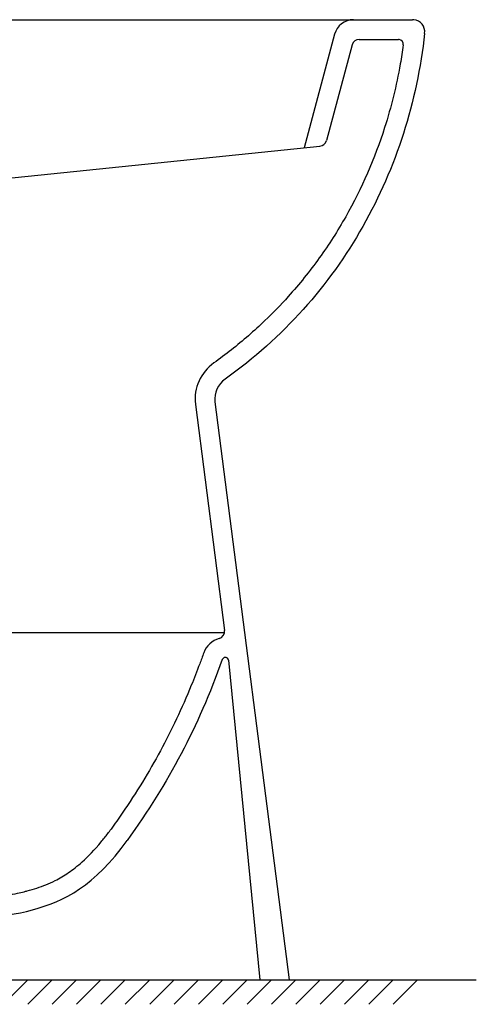
# Model space of a CAD drawing. Extents: x -542 to 1138, y -554 to 1396.
# Drawn here: x 343 to 528, y 452 to 852 of the extents above; entities that cross this region are included whole.
import ezdxf

# ---------------------------------------------------------------- set-up
doc = ezdxf.new("R2010")
doc.units = 0
doc.header["$MEASUREMENT"] = 0
doc.layers.add('INTF_4', color=7, linetype='Continuous')
doc.layers.add('INTF_6', color=7, linetype='Continuous')

# ---------------------------------------------------------------- blocks, each defined once
blk = doc.blocks.new('block 83')
at = {"layer": 'INTF_6', "color": 250, "lineweight": 25, "true_color": 0x231f20}
blk.add_lwpolyline([(346.35, 462.5), (336.46, 452.5)], dxfattribs=at)
blk = doc.blocks.new('block 86')
at = {"layer": 'INTF_6', "color": 250, "lineweight": 25, "true_color": 0x231f20}
blk.add_lwpolyline([(356.24, 462.5), (346.35, 452.5)], dxfattribs=at)
blk = doc.blocks.new('block 87')
at = {"layer": 'INTF_6', "color": 250, "lineweight": 25, "true_color": 0x231f20}
blk.add_lwpolyline([(366.14, 462.5), (356.24, 452.5)], dxfattribs=at)
blk = doc.blocks.new('block 88')
at = {"layer": 'INTF_6', "color": 250, "lineweight": 25, "true_color": 0x231f20}
blk.add_lwpolyline([(376.03, 462.5), (366.14, 452.5)], dxfattribs=at)
blk = doc.blocks.new('block 89')
at = {"layer": 'INTF_6', "color": 250, "lineweight": 25, "true_color": 0x231f20}
blk.add_lwpolyline([(385.92, 462.5), (376.03, 452.5)], dxfattribs=at)
blk = doc.blocks.new('block 90')
at = {"layer": 'INTF_6', "color": 250, "lineweight": 25, "true_color": 0x231f20}
blk.add_lwpolyline([(395.81, 462.5), (385.92, 452.5)], dxfattribs=at)
blk = doc.blocks.new('block 91')
at = {"layer": 'INTF_6', "color": 250, "lineweight": 25, "true_color": 0x231f20}
blk.add_lwpolyline([(405.71, 462.5), (395.81, 452.5)], dxfattribs=at)
blk = doc.blocks.new('block 92')
at = {"layer": 'INTF_6', "color": 250, "lineweight": 25, "true_color": 0x231f20}
blk.add_lwpolyline([(415.6, 462.5), (405.71, 452.5)], dxfattribs=at)
blk = doc.blocks.new('block 93')
at = {"layer": 'INTF_6', "color": 250, "lineweight": 25, "true_color": 0x231f20}
blk.add_lwpolyline([(425.49, 462.5), (415.6, 452.5)], dxfattribs=at)
blk = doc.blocks.new('block 94')
at = {"layer": 'INTF_6', "color": 250, "lineweight": 25, "true_color": 0x231f20}
blk.add_lwpolyline([(435.38, 462.5), (425.49, 452.5)], dxfattribs=at)
blk = doc.blocks.new('block 95')
at = {"layer": 'INTF_6', "color": 250, "lineweight": 25, "true_color": 0x231f20}
blk.add_lwpolyline([(445.28, 462.5), (435.38, 452.5)], dxfattribs=at)
blk = doc.blocks.new('block 96')
at = {"layer": 'INTF_6', "color": 250, "lineweight": 25, "true_color": 0x231f20}
blk.add_lwpolyline([(455.17, 462.5), (445.28, 452.5)], dxfattribs=at)
blk = doc.blocks.new('block 97')
at = {"layer": 'INTF_6', "color": 250, "lineweight": 25, "true_color": 0x231f20}
blk.add_lwpolyline([(465.06, 462.5), (455.17, 452.5)], dxfattribs=at)
blk = doc.blocks.new('block 99')
at = {"layer": 'INTF_6', "color": 250, "lineweight": 25, "true_color": 0x231f20}
blk.add_lwpolyline([(38.47, 462.5), (528.47, 462.5)], dxfattribs=at)
blk = doc.blocks.new('block 111')
at = {"layer": 'INTF_6', "color": 250, "lineweight": 25, "true_color": 0x231f20}
blk.add_lwpolyline([(474.95, 462.5), (465.06, 452.5)], dxfattribs=at)
blk = doc.blocks.new('block 112')
at = {"layer": 'INTF_6', "color": 250, "lineweight": 25, "true_color": 0x231f20}
blk.add_lwpolyline([(484.85, 462.5), (474.95, 452.5)], dxfattribs=at)
blk = doc.blocks.new('block 113')
at = {"layer": 'INTF_6', "color": 250, "lineweight": 25, "true_color": 0x231f20}
blk.add_lwpolyline([(494.74, 462.5), (484.85, 452.5)], dxfattribs=at)
blk = doc.blocks.new('block 114')
at = {"layer": 'INTF_6', "color": 250, "lineweight": 25, "true_color": 0x231f20}
blk.add_lwpolyline([(504.63, 462.5), (494.74, 452.5)], dxfattribs=at)
blk = doc.blocks.new('block 250')
at = {"layer": 'INTF_4', "color": 250, "lineweight": 25, "true_color": 0x231f20}
blk.add_lwpolyline([(329.51, 603.51), (426.07, 603.51)], dxfattribs=at)
blk = doc.blocks.new('block 293')
at = {"layer": 'INTF_4', "color": 250, "lineweight": 25, "true_color": 0x231f20}
blk.add_open_spline([(498.83, 842.22), (498.47, 839.64), (498.06, 837.06), (497.6, 834.5), (496.03, 825.7), (493.9, 817.08), (491.22, 808.67), (487.19, 796.07), (481.92, 783.95), (475.41, 772.47), (472.16, 766.72), (468.6, 761.14), (464.7, 755.72), (460.81, 750.3), (456.59, 745.04), (452.06, 740.01), (449.05, 736.65), (445.89, 733.39), (442.62, 730.24), (438.26, 726.06), (433.69, 722.08), (428.99, 718.38), (426.64, 716.53), (424.26, 714.75), (421.86, 713.04)], degree=3, knots=[0, 0, 0, 0, 1, 1, 1, 2, 2, 2, 3, 3, 3, 4, 4, 4, 5, 5, 5, 6, 6, 6, 7, 7, 7, 8, 8, 8, 8], dxfattribs=at)
blk = doc.blocks.new('block 294')
at = {"layer": 'INTF_4', "color": 250, "lineweight": 25, "true_color": 0x231f20}
blk.add_open_spline([(417.78, 595.29), (417.23, 593.77), (416.68, 592.27), (416.12, 590.79), (415, 587.82), (413.87, 584.93), (412.71, 582.1), (410.79, 577.39), (408.79, 572.85), (406.71, 568.43), (402.54, 559.58), (398.01, 551.19), (392.86, 542.79), (390.28, 538.59), (387.55, 534.39), (384.64, 530.13), (383.18, 528), (381.68, 525.85), (380.13, 523.69)], degree=3, knots=[0, 0, 0, 0, 1, 1, 1, 2, 2, 2, 3, 3, 3, 4, 4, 4, 5, 5, 5, 6, 6, 6, 6], dxfattribs=at)
blk = doc.blocks.new('block 295')
at = {"layer": 'INTF_4', "color": 250, "lineweight": 25, "true_color": 0x231f20}
blk.add_open_spline([(260.89, 530.97), (261.05, 530.36), (261.22, 529.75), (261.4, 529.16), (261.75, 527.98), (262.1, 526.85), (262.47, 525.78), (263.58, 522.56), (264.77, 519.81), (266.04, 517.44), (266.99, 515.66), (267.97, 514.1), (268.99, 512.71), (270.01, 511.32), (271.07, 510.09), (272.17, 508.99), (273.27, 507.88), (274.41, 506.89), (275.62, 505.99), (276.42, 505.38), (277.26, 504.82), (278.13, 504.27), (278.56, 504), (279, 503.74), (279.45, 503.48), (280.05, 503.14), (280.66, 502.81), (281.29, 502.49), (282.54, 501.86), (283.83, 501.28), (285.17, 500.74), (287.18, 499.94), (289.29, 499.24), (291.51, 498.64), (293.72, 498.04), (296.04, 497.54), (298.44, 497.12), (300.84, 496.7), (303.33, 496.37), (305.91, 496.11), (307.19, 495.98), (308.5, 495.87), (309.81, 495.77), (311.13, 495.68), (312.46, 495.6), (313.8, 495.54), (316.48, 495.42), (319.18, 495.37), (321.88, 495.41), (325.95, 495.48), (330.03, 495.74), (334.09, 496.25), (336.79, 496.6), (339.47, 497.05), (342.13, 497.62), (343.01, 497.81), (343.89, 498.02), (344.77, 498.24), (345.21, 498.35), (345.65, 498.46), (346.08, 498.58), (347.39, 498.93), (348.68, 499.31), (349.94, 499.72), (352.48, 500.56), (354.93, 501.54), (357.36, 502.77), (359.19, 503.69), (361, 504.75), (362.83, 505.99), (364.66, 507.23), (366.51, 508.66), (368.39, 510.34), (370.9, 512.57), (373.46, 515.23), (376.11, 518.44), (376.99, 519.51), (377.88, 520.64), (378.78, 521.84), (379.23, 522.44), (379.68, 523.06), (380.13, 523.69)], degree=3, knots=[0, 0, 0, 0, 1, 1, 1, 2, 2, 2, 3, 3, 3, 4, 4, 4, 5, 5, 5, 6, 6, 6, 7, 7, 7, 8, 8, 8, 9, 9, 9, 10, 10, 10, 11, 11, 11, 12, 12, 12, 13, 13, 13, 14, 14, 14, 15, 15, 15, 16, 16, 16, 17, 17, 17, 18, 18, 18, 19, 19, 19, 20, 20, 20, 21, 21, 21, 22, 22, 22, 23, 23, 23, 24, 24, 24, 25, 25, 25, 26, 26, 26, 27, 27, 27, 27], dxfattribs=at)
blk = doc.blocks.new('block 296')
at = {"layer": 'INTF_4', "color": 250, "lineweight": 25, "true_color": 0x231f20}
blk.add_open_spline([(507.49, 846.94), (504.34, 819.02), (495.95, 792.47), (482.37, 768.52), (468.8, 744.57), (450.05, 723.23), (426.48, 706.52)], degree=3, knots=[0, 0, 0, 0, 1, 1, 1, 2, 2, 2, 2], dxfattribs=at)
blk = doc.blocks.new('block 300')
at = {"layer": 'INTF_4', "color": 250, "lineweight": 25, "true_color": 0x231f20}
blk.add_open_spline([(253.17, 528.88), (258.07, 510.76), (265.82, 502.05), (275.49, 496.54), (285.15, 491.02), (296.72, 488.7), (309.24, 487.79), (321.75, 486.89), (335.21, 487.39), (348.15, 490.85), (361.09, 494.31), (373.52, 500.73), (386.63, 519.03)], degree=3, knots=[0, 0, 0, 0, 1, 1, 1, 2, 2, 2, 3, 3, 3, 4, 4, 4, 4], dxfattribs=at)
blk = doc.blocks.new('block 302')
at = {"layer": 'INTF_4', "color": 250, "lineweight": 25, "true_color": 0x231f20}
blk.add_open_spline([(425.31, 592.57), (415.19, 564.61), (403.75, 542.91), (386.63, 519.03)], degree=3, dxfattribs=at)
blk = doc.blocks.new('block 367')
at = {"layer": 'INTF_4', "color": 250, "lineweight": 25, "true_color": 0x231f20}
blk.add_lwpolyline([(470.91, 846.58), (458.5, 800.5)], dxfattribs=at)
blk = doc.blocks.new('block 368')
at = {"layer": 'INTF_4', "color": 250, "lineweight": 25, "true_color": 0x231f20}
blk.add_lwpolyline([(478.03, 842.28), (467.56, 803.37)], dxfattribs=at)
blk = doc.blocks.new('block 372')
at = {"layer": 'INTF_4', "color": 250, "lineweight": 25, "true_color": 0x231f20}
blk.add_lwpolyline([(122.5, 462.5), (452.5, 462.5)], dxfattribs=at)
blk = doc.blocks.new('block 374')
at = {"layer": 'INTF_4', "color": 250, "lineweight": 25, "true_color": 0x231f20}
blk.add_lwpolyline([(427.82, 592.25), (440.5, 462.5)], dxfattribs=at)
blk = doc.blocks.new('block 379')
at = {"layer": 'INTF_4', "color": 250, "lineweight": 25, "true_color": 0x231f20}
blk.add_lwpolyline([(414.39, 696.23), (426.2, 604.36)], dxfattribs=at)
blk = doc.blocks.new('block 380')
at = {"layer": 'INTF_4', "color": 250, "lineweight": 25, "true_color": 0x231f20}
blk.add_lwpolyline([(422.32, 697.25), (452.5, 462.5)], dxfattribs=at)
blk = doc.blocks.new('block 387')
at = {"layer": 'INTF_4', "color": 250, "lineweight": 25, "true_color": 0x231f20}
blk.add_lwpolyline([(160.69, 769.9), (464.97, 801.16)], dxfattribs=at)
blk = doc.blocks.new('block 396')
at = {"layer": 'INTF_4', "color": 250, "lineweight": 25, "true_color": 0x231f20}
blk.add_lwpolyline([(480.93, 844.5), (496.85, 844.5)], dxfattribs=at)
blk = doc.blocks.new('block 398')
at = {"layer": 'INTF_4', "color": 250, "lineweight": 25, "true_color": 0x231f20}
blk.add_lwpolyline([(52.5, 852.5), (502.52, 852.5)], dxfattribs=at)
blk = doc.blocks.new('block 485')
at = {"layer": 'INTF_4', "color": 250, "lineweight": 25, "true_color": 0x231f20}
blk.add_open_spline([(421.86, 713.04), (416.52, 709.26), (413.65, 702.87), (414.37, 696.37)], degree=3, dxfattribs=at)
blk = doc.blocks.new('block 490')
at = {"layer": 'INTF_4', "color": 250, "lineweight": 25, "true_color": 0x231f20}
blk.add_open_spline([(426.48, 706.52), (423.52, 704.41), (421.92, 700.86), (422.32, 697.25)], degree=3, dxfattribs=at)
blk = doc.blocks.new('block 493')
at = {"layer": 'INTF_4', "color": 250, "lineweight": 25, "true_color": 0x231f20}
blk.add_open_spline([(424.03, 601.09), (421.13, 600.28), (418.81, 598.12), (417.78, 595.29)], degree=3, dxfattribs=at)
blk = doc.blocks.new('block 499')
at = {"layer": 'INTF_4', "color": 250, "lineweight": 25, "true_color": 0x231f20}
blk.add_open_spline([(424.03, 601.09), (425.46, 601.49), (426.39, 602.88), (426.2, 604.36)], degree=3, dxfattribs=at)
blk = doc.blocks.new('block 502')
at = {"layer": 'INTF_4', "color": 250, "lineweight": 25, "true_color": 0x231f20}
blk.add_open_spline([(427.82, 592.25), (427.75, 592.97), (427.12, 593.49), (426.4, 593.42), (425.9, 593.37), (425.48, 593.04), (425.31, 592.57)], degree=3, knots=[0, 0, 0, 0, 1, 1, 1, 2, 2, 2, 2], dxfattribs=at)
blk = doc.blocks.new('block 505')
at = {"layer": 'INTF_4', "color": 250, "lineweight": 25, "true_color": 0x231f20}
blk.add_open_spline([(478.63, 852.5), (475.01, 852.5), (471.85, 850.07), (470.91, 846.58)], degree=3, dxfattribs=at)
blk = doc.blocks.new('block 509')
at = {"layer": 'INTF_4', "color": 250, "lineweight": 25, "true_color": 0x231f20}
blk.add_open_spline([(507.49, 846.94), (507.8, 849.68), (505.83, 852.16), (503.09, 852.47), (502.9, 852.49), (502.71, 852.5), (502.52, 852.5)], degree=3, knots=[0, 0, 0, 0, 1, 1, 1, 2, 2, 2, 2], dxfattribs=at)
blk = doc.blocks.new('block 512')
at = {"layer": 'INTF_4', "color": 250, "lineweight": 25, "true_color": 0x231f20}
blk.add_open_spline([(464.97, 801.16), (466.2, 801.29), (467.23, 802.17), (467.56, 803.37)], degree=3, dxfattribs=at)
blk = doc.blocks.new('block 515')
at = {"layer": 'INTF_4', "color": 250, "lineweight": 25, "true_color": 0x231f20}
blk.add_open_spline([(480.93, 844.5), (479.57, 844.5), (478.39, 843.59), (478.03, 842.28)], degree=3, dxfattribs=at)
blk = doc.blocks.new('block 516')
at = {"layer": 'INTF_4', "color": 250, "lineweight": 25, "true_color": 0x231f20}
blk.add_open_spline([(498.83, 842.22), (498.99, 843.32), (498.22, 844.33), (497.13, 844.48), (497.04, 844.49), (496.95, 844.5), (496.85, 844.5)], degree=3, knots=[0, 0, 0, 0, 1, 1, 1, 2, 2, 2, 2], dxfattribs=at)

msp = doc.modelspace()

# ---------------------------------------------------------------- block references
at = {"layer": 'INTF_4'}
for name in ['block 398', 'block 505', 'block 509', 'block 296', 'block 367', 'block 515', 'block 396', 'block 516', 'block 293', 'block 368', 'block 387', 'block 512', 'block 485', 'block 490', 'block 379', 'block 380', 'block 499', 'block 250', 'block 493', 'block 294', 'block 302', 'block 502', 'block 374', 'block 300', 'block 295', 'block 372']:
    msp.add_blockref(name, (0, 0), dxfattribs=at)
at = {"layer": 'INTF_6'}
for name in ['block 99', 'block 83', 'block 86', 'block 87', 'block 88', 'block 89', 'block 90', 'block 91', 'block 92', 'block 93', 'block 94', 'block 95', 'block 96', 'block 97', 'block 111', 'block 112', 'block 113', 'block 114']:
    msp.add_blockref(name, (0, 0), dxfattribs=at)

doc.saveas('drawing.dxf')
